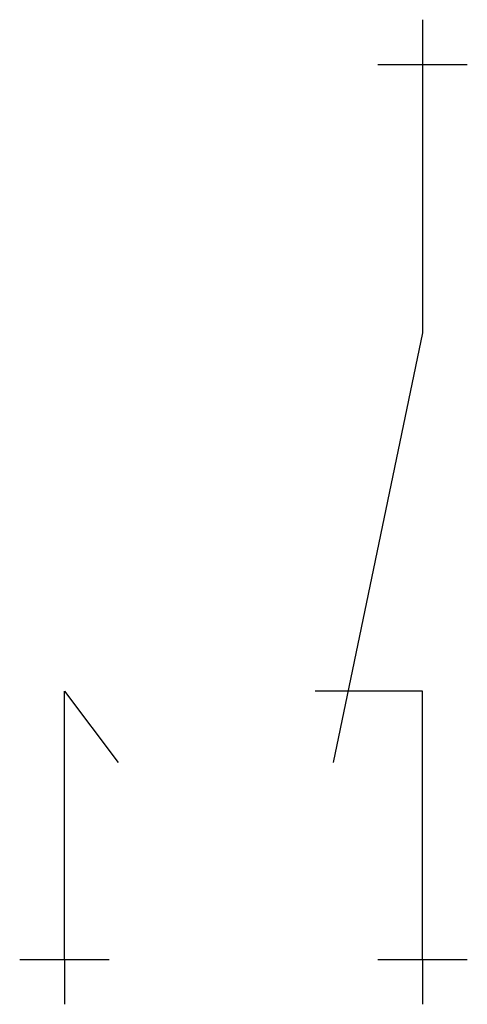
# Model space of a CAD drawing. Extents: x 24.2 to 55.2, y -5.6 to 62.6.
import ezdxf

# ---------------------------------------------------------------- set-up
doc = ezdxf.new("R2010")
doc.units = 0
doc.layers.add('DEFAULT_255_2_778', color=255, linetype='CONTINUOUS')
doc.layers.add('DEFAULT_4_2_778', color=4, linetype='CONTINUOUS')

msp = doc.modelspace()

# ---------------------------------------------------------------- linework, layer by layer
at = {"layer": 'DEFAULT_255_2_778'}
for p, q in [((52.09, 59.531), (52.09, 40.928)), ((52.09, 40.928), (45.889, 11.162)), ((27.285, -2.48), (27.285, 16.123)), ((27.285, 16.123), (31.006, 11.162)), ((52.09, 16.123), (44.648, 16.123)), ((52.09, -2.48), (52.09, 16.123))]:
    msp.add_line(p, q, dxfattribs=at)
at = {"layer": 'DEFAULT_4_2_778'}
for p, q in [((52.09, 62.632), (52.09, 59.531)), ((48.989, 59.531), (55.19, 59.531)), ((24.185, -2.48), (30.386, -2.48)), ((27.285, -2.48), (27.285, -5.581)), ((48.989, -2.48), (55.19, -2.48)), ((52.09, -2.48), (52.09, -5.581))]:
    msp.add_line(p, q, dxfattribs=at)

doc.saveas('drawing.dxf')
